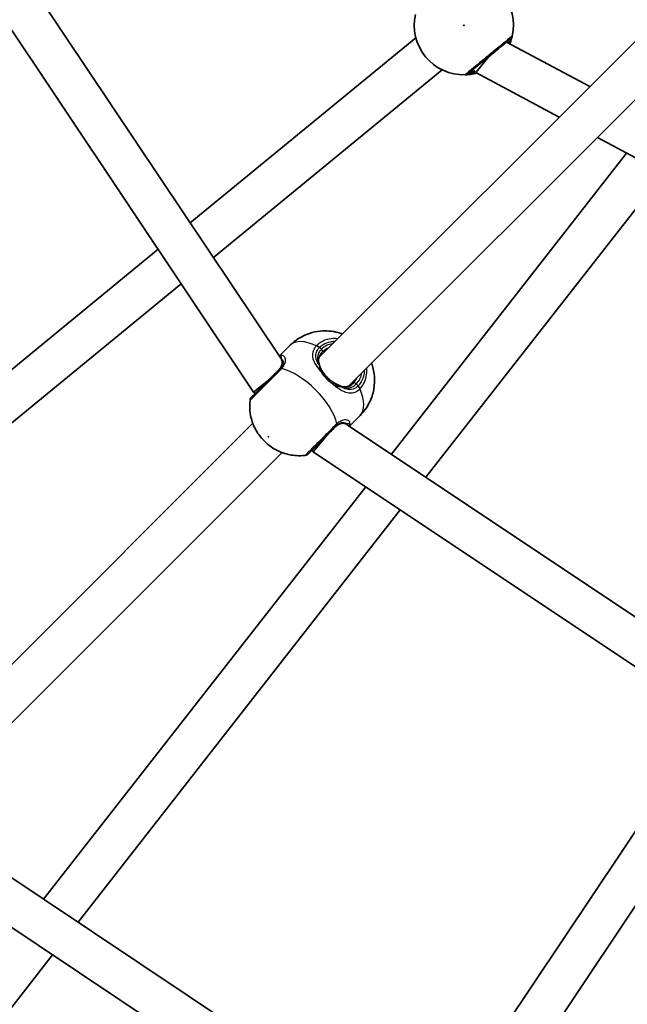
# Model space of a CAD drawing. Units: millimetres. Extents: x -7120 to 7330, y -7045 to 7405.
# Drawn here: x -533 to -298, y -581 to -200 of the extents above; entities that cross this region are included whole.
import ezdxf

# ---------------------------------------------------------------- set-up
doc = ezdxf.new("R2010")
doc.units = ezdxf.units.MM
doc.layers.add('Widoczne (ISO)', color=7, linetype='Continuous', lineweight=35)
doc.layers.add('Widoczne wąskie (ISO)', color=7, linetype='Continuous', lineweight=25)

msp = doc.modelspace()

# ---------------------------------------------------------------- linework, layer by layer
at = {"layer": 'Widoczne (ISO)'}
for p, q in [((-416.82, -330.78), (37.77, 123.8)), ((-405.51, -342.1), (49.08, 112.49)), ((-572.58, -120.4), (-431.68, -331.26)), ((-588.71, -125.05), (-442.15, -344.39)), ((-466.65, -278.92), (-379.42, -207.35)), ((-344.37, -208.99), (-312.22, -226.18)), ((-351.07, -214.48), (-356.24, -220.79)), ((-457.72, -292.29), (-369.27, -219.72)), ((-357.25, -219.56), (-356.24, -220.79)), ((-356.24, -220.79), (-324.04, -238)), ((-309.29, -245.88), (-194.79, -307.1)), ((-388.92, -368.36), (-297.97, -251.94)), ((-375.58, -377.27), (-283.64, -259.6)), ((-597.89, -386.61), (-479.08, -289.12)), ((-587.74, -398.98), (-470.15, -302.49)), ((-432.24, -330.43), (-428.05, -326.24)), ((-435.94, -339.29), (-442.15, -344.39)), ((-442.15, -344.39), (-441.59, -344.95)), ((-405.15, -357.51), (-400.97, -353.33)), ((-573.8, -487.76), (-442.45, -356.42)), ((-405.99, -356.96), (-195.12, -497.85)), ((-414.02, -361.21), (-419.11, -367.43)), ((-562.48, -499.08), (-431.14, -367.73)), ((-419.67, -366.87), (-419.11, -367.43)), ((-419.11, -367.43), (-199.77, -513.99)), ((-523.34, -540.41), (-398.8, -381)), ((-510, -549.32), (-385.46, -389.92)), ((-347.03, -592.58), (-265.27, -470.22)), ((-333.72, -601.47), (-251.97, -479.11)), ((-399.8, -622.96), (-562.96, -513.93)), ((-408.69, -636.26), (-576.09, -524.41)), ((-558.6, -611.52), (-519.88, -561.97))]:
    msp.add_line(p, q, dxfattribs=at)
msp.add_circle((105.35, 180.08), 7225, dxfattribs=at)
for centre, radius, start, end in [((-360.9, -202.5), 19.15, 347.3496, 91.3904), ((-360.9, -202.5), 19.15, 167.3496, 271.3904), ((-441.54, -347.72), 2, 135, 173.2014), ((-422.44, -366.81), 2, 276.7986, 315)]:
    msp.add_arc(centre, radius, start, end, dxfattribs=at)
for points, knots in [([(-359.22, -221.18), (-359.19, -221.15), (-359.1, -221.07), (-358.74, -220.78), (-358.39, -220.49), (-357.32, -219.61), (-356.52, -218.96), (-354.62, -217.4), (-353.5, -216.48), (-351.05, -214.47), (-349.72, -213.38), (-347.22, -211.32), (-346.05, -210.37), (-344.07, -208.74), (-343.34, -208.15), (-342.98, -207.84), (-342.93, -207.81), (-342.91, -207.79)], [0, 0, 0, 0, 0.206308, 0.206308, 0.5364, 0.5364, 0.96552, 0.96552, 1.422771, 1.422771, 1.925821, 1.925821, 2.446576, 2.446576, 3.038238, 3.038238, 3.174755, 3.174755, 3.174755, 3.174755]), ([(-343.13, -209.65), (-343.08, -209.51), (-343.03, -209.38), (-342.65, -208.38), (-342.45, -207.67), (-342.27, -206.94), (-342.23, -206.76), (-342.21, -206.69)], [2.7691469, 2.7691469, 2.7691469, 2.7691469, 2.8232659, 2.8232659, 3.1820177, 3.1820177, 3.4062376, 3.4062376, 3.4062376, 3.4062376]), ([(-360.43, -221.64), (-360.38, -221.64), (-360.27, -221.64), (-359.82, -221.62), (-359.39, -221.6), (-358.15, -221.46), (-357.26, -221.33), (-356.15, -221.05), (-356.01, -221.02), (-355.88, -220.98)], [0, 0, 0, 0, 0.1656807, 0.1656807, 0.4307699, 0.4307699, 0.7633722, 0.7633722, 0.8077812, 0.8077812, 0.8077812, 0.8077812]), ([(-407.91, -321.87), (-408.41, -321.68), (-408.96, -321.5), (-410.54, -321.07), (-411.68, -320.84), (-415.05, -320.57), (-417.63, -320.65), (-422.53, -322.29), (-424.6, -323.34), (-427.01, -325.27), (-427.54, -325.74), (-428.05, -326.24)], [7.0546246, 7.0546246, 7.0546246, 7.0546246, 7.1659604, 7.1659604, 7.3481508, 7.3481508, 7.6231065, 7.6231065, 7.8012374, 7.8012374, 7.8539816, 7.8539816, 7.8539816, 7.8539816]), ([(-415.56, -328.81), (-415.87, -329.13), (-416.13, -329.46), (-416.56, -330.13), (-416.72, -330.47), (-416.94, -331.15), (-417, -331.49), (-417.05, -332.18), (-417.03, -332.52), (-416.92, -333.22), (-416.82, -333.58), (-416.69, -333.94)], [6.2734397, 6.2734397, 6.2734397, 6.2734397, 6.4476528, 6.4476528, 6.6218659, 6.6218659, 6.7960791, 6.7960791, 6.9702922, 6.9702922, 7.1445053, 7.1445053, 7.1445053, 7.1445053]), ([(-432.78, -336.14), (-432.45, -335.81), (-432.18, -335.48), (-431.72, -334.84), (-431.55, -334.52), (-431.29, -333.92), (-431.21, -333.64), (-431.12, -333.12), (-431.11, -332.89), (-431.14, -332.47), (-431.19, -332.28), (-431.25, -332.13)], [6.2734229, 6.2734229, 6.2734229, 6.2734229, 6.447636, 6.447636, 6.6218492, 6.6218492, 6.7960623, 6.7960623, 6.9702754, 6.9702754, 7.1444886, 7.1444886, 7.1444886, 7.1444886]), ([(-431.36, -331.88), (-431.35, -331.88), (-431.35, -331.89), (-431.33, -331.93), (-431.31, -331.96), (-431.28, -332.04), (-431.26, -332.08), (-431.25, -332.13)], [0.25106724, 0.25106724, 0.25106724, 0.25106724, 0.26393331, 0.26393331, 0.30581384, 0.30581384, 0.34769436, 0.34769436, 0.34769436, 0.34769436]), ([(-415.44, -336.47), (-415.55, -336.3), (-415.65, -336.12), (-415.85, -335.77), (-415.94, -335.6), (-416.12, -335.25), (-416.2, -335.08), (-416.36, -334.74), (-416.43, -334.58), (-416.57, -334.25), (-416.63, -334.1), (-416.69, -333.94)], [0, 0, 0, 0, 0.0695389, 0.0695389, 0.1390777, 0.1390777, 0.2086166, 0.2086166, 0.2781555, 0.2781555, 0.3476944, 0.3476944, 0.3476944, 0.3476944]), ([(-400.97, -353.33), (-399.53, -351.89), (-398.34, -350.22), (-396.56, -346.74), (-396.01, -344.94), (-395.34, -341.33), (-395.34, -339.6), (-395.65, -336.11), (-396.09, -334.57), (-396.57, -333.26), (-396.58, -333.22), (-396.59, -333.19)], [4.712389, 4.712389, 4.712389, 4.712389, 4.8627252, 4.8627252, 5.0249682, 5.0249682, 5.2255001, 5.2255001, 5.5037466, 5.5037466, 5.511746, 5.511746, 5.511746, 5.511746]), ([(-432.43, -335.79), (-432.87, -336.23), (-433.34, -336.69), (-434.57, -337.93), (-435.35, -338.71), (-437.14, -340.49), (-438.13, -341.48), (-439.96, -343.32), (-440.8, -344.16), (-442.16, -345.51), (-442.64, -346), (-442.91, -346.27), (-442.95, -346.31), (-442.95, -346.31)], [0, 0, 0, 0, 0.206308, 0.206308, 0.5364, 0.5364, 0.96552, 0.96552, 1.422771, 1.422771, 1.925821, 1.925821, 2.106905, 2.106905, 2.106905, 2.106905]), ([(-415.44, -336.47), (-415.24, -336.8), (-415.01, -337.13), (-414.52, -337.77), (-414.26, -338.09), (-413.71, -338.69), (-413.41, -338.98), (-412.81, -339.54), (-412.49, -339.8), (-411.85, -340.29), (-411.53, -340.52), (-411.2, -340.72)], [5.754988, 5.754988, 5.754988, 5.754988, 5.8874973, 5.8874973, 6.0200067, 6.0200067, 6.152516, 6.152516, 6.2850254, 6.2850254, 6.4175347, 6.4175347, 6.4175347, 6.4175347]), ([(-411.2, -340.72), (-411.02, -340.83), (-410.84, -340.93), (-410.49, -341.13), (-410.32, -341.22), (-409.97, -341.4), (-409.8, -341.48), (-409.47, -341.64), (-409.3, -341.71), (-408.98, -341.85), (-408.82, -341.91), (-408.66, -341.97)], [0, 0, 0, 0, 0.0695389, 0.0695389, 0.1390777, 0.1390777, 0.2086166, 0.2086166, 0.2781555, 0.2781555, 0.3476944, 0.3476944, 0.3476944, 0.3476944]), ([(-408.66, -341.97), (-408.3, -342.1), (-407.95, -342.2), (-407.24, -342.31), (-406.9, -342.33), (-406.21, -342.28), (-405.87, -342.22), (-405.19, -341.99), (-404.85, -341.83), (-404.18, -341.41), (-403.85, -341.15), (-403.54, -340.84)], [5.402374, 5.402374, 5.402374, 5.402374, 5.5765871, 5.5765871, 5.7508003, 5.7508003, 5.9250134, 5.9250134, 6.0992265, 6.0992265, 6.2734397, 6.2734397, 6.2734397, 6.2734397]), ([(-443.52, -347.48), (-443.76, -349.5), (-443.65, -351.2), (-443.13, -354.63), (-442.61, -356.12), (-441.26, -359.23), (-440.38, -360.54), (-438.52, -362.88), (-437.51, -363.88), (-435.09, -365.78), (-433.69, -366.71), (-430.65, -367.93), (-429.55, -368.29), (-426.61, -368.88), (-424.65, -369.09), (-422.21, -368.8)], [1.924924, 1.924924, 1.924924, 1.924924, 2.139091, 2.139091, 2.443178, 2.443178, 2.904866, 2.904866, 3.391533, 3.391533, 3.8782, 3.8782, 4.099003, 4.099003, 4.358261, 4.358261, 4.358261, 4.358261]), ([(-421.03, -368.23), (-421.03, -368.23), (-420.97, -368.17), (-420.57, -367.77), (-419.97, -367.17), (-418.31, -365.51), (-417.28, -364.48), (-415.03, -362.23), (-413.82, -361.02), (-411.91, -359.11), (-411.19, -358.38), (-410.51, -357.71)], [1.06785, 1.06785, 1.06785, 1.06785, 1.299703, 1.299703, 1.842753, 1.842753, 2.356937, 2.356937, 2.86021, 2.86021, 3.174755, 3.174755, 3.174755, 3.174755]), ([(-406.85, -356.52), (-407, -356.46), (-407.19, -356.42), (-407.61, -356.39), (-407.85, -356.39), (-408.37, -356.49), (-408.65, -356.57), (-409.24, -356.83), (-409.56, -357), (-410.2, -357.45), (-410.53, -357.73), (-410.86, -358.06)], [5.402374, 5.402374, 5.402374, 5.402374, 5.5765871, 5.5765871, 5.7508003, 5.7508003, 5.9250134, 5.9250134, 6.0992265, 6.0992265, 6.2734397, 6.2734397, 6.2734397, 6.2734397]), ([(-406.85, -356.52), (-406.8, -356.54), (-406.76, -356.56), (-406.68, -356.59), (-406.65, -356.61), (-406.61, -356.63), (-406.61, -356.63), (-406.6, -356.63)], [0, 0, 0, 0, 0.04188053, 0.04188053, 0.08376106, 0.08376106, 0.09662715, 0.09662715, 0.09662715, 0.09662715])]:
    msp.add_open_spline(points, degree=3, knots=knots, dxfattribs=at)
at = {"layer": 'Widoczne wąskie (ISO)'}
for p, q in [((-415.93, -327.78), (-416.69, -327.02)), ((-401.74, -341.97), (-402.5, -341.21))]:
    msp.add_line(p, q, dxfattribs=at)
msp.add_circle((-360.9, -202.5), 0.15, dxfattribs=at)
for centre, major_axis, ratio, start_param, end_param in [((-344.18, -206.24), (1.27, -1.55), 0.997769, 0, 0.664596), ((-344.16, -206.25), (1.95, -0.44), 0.996464, 5.618598, 6.283185), ((-360.49, -219.63), (1.27, -1.55), 0.997769, 5.61859, 6.283185), ((-360.48, -219.64), (0.05, -2), 0.996464, 0, 0.664588), ((-414.51, -339.79), (-13.54, 13.54), 0.469798, 5.37679, 6.283185), ((-417.5, -327.82), (-1.45, 1.38), 0.484645, 4.700345, 5.364931), ((-417.36, -327.68), (-1.38, 1.45), 0.469685, 4.724062, 5.388649), ((-409.21, -334.49), (-6.72, 6.72), 0.882774, 5.713564, 6.283185), ((-409.55, -334.82), (-6.01, 6.01), 0.882774, 5.938484, 6.283185), ((-430.95, -330.97), (-0.091, -0.996), 0.975904, 3.94551, 4.719339), ((-416.26, -328.11), (0.707, -0.707), 0.469798, 0, 1.570796), ((-430.31, -331.77), (-0.934, -0.357), 0.889169, 5.641594, 6.283185), ((-417.63, -334.29), (0.937, 0.35), 0.642461, 0, 0.61709), ((-431.02, -337.2), (-1.41, 1.41), 0.409812, 5.61859, 6.283185), ((-430.59, -336.75), (-1.5, 1.33), 0.526603, 5.589957, 6.254544), ((-424.54, -349.82), (-13.54, 13.54), 0.469798, 3.804461, 5.620317), ((-416.29, -337), (0.85, 0.527), 0.30552, 0, 1.148865), ((-409.55, -334.82), (6.01, -6.01), 0.882774, 0, 0.344701), ((-409.21, -334.49), (6.72, -6.72), 0.882774, 0, 0.569621), ((-411.72, -341.57), (0.527, 0.85), 0.30552, 5.134321, 6.283185), ((-409.01, -342.9), (0.35, 0.937), 0.642461, 5.666095, 6.283185), ((-402.83, -341.54), (-0.707, 0.707), 0.469798, 4.712389, 6.283185), ((-402.54, -342.78), (1.38, -1.45), 0.484645, 0.918255, 1.582841), ((-402.4, -342.63), (1.45, -1.38), 0.469685, 0.894536, 1.559123), ((-414.51, -339.79), (13.54, -13.54), 0.469798, 0, 0.906395), ((-411.92, -356.29), (1.41, -1.41), 0.409812, 0, 0.664596), ((-411.47, -355.87), (1.33, -1.5), 0.526603, 0.028641, 0.693229), ((-406.49, -355.59), (-0.357, -0.934), 0.889169, 0, 0.641591), ((-405.7, -356.23), (0.996, 0.091), 0.975904, 4.705439, 5.479268)]:
    msp.add_ellipse(centre, major_axis=major_axis, ratio=ratio, start_param=start_param, end_param=end_param, dxfattribs=at)
msp.add_ellipse((-436.4, -361.68), major_axis=(-0.106, 0.106), ratio=0.469798, dxfattribs=at)
for points, knots in [([(-342.23, -206.68), (-342.25, -206.7), (-342.3, -206.74), (-342.71, -207.08), (-343.53, -207.75), (-345.74, -209.56), (-347.04, -210.63), (-349.84, -212.92), (-351.32, -214.14), (-354.05, -216.38), (-355.31, -217.41), (-357.43, -219.15), (-358.32, -219.88), (-359.51, -220.86), (-359.91, -221.18), (-360.31, -221.51), (-360.41, -221.59), (-360.45, -221.63)], [-3.174755, -3.174755, -3.174755, -3.174755, -3.038238, -3.038238, -2.446576, -2.446576, -1.925821, -1.925821, -1.422771, -1.422771, -0.96552, -0.96552, -0.5364, -0.5364, -0.206308, -0.206308, 0, 0, 0, 0]), ([(-343.94, -209.22), (-343.83, -208.85), (-343.76, -208.6), (-343.73, -208.47), (-343.72, -208.45), (-343.72, -208.45)], [5.9143829, 5.9143829, 5.9143829, 5.9143829, 6.1839076, 6.1839076, 6.2734229, 6.2734229, 6.2734229, 6.2734229]), ([(-342.9, -207.8), (-342.91, -207.86), (-342.96, -208), (-343.13, -208.52), (-343.28, -208.94), (-343.5, -209.46)], [-3.4062376, -3.4062376, -3.4062376, -3.4062376, -3.1820177, -3.1820177, -2.9049347, -2.9049347, -2.9049347, -2.9049347]), ([(-342.91, -207.79), (-342.9, -207.78), (-342.9, -207.78), (-342.89, -207.78), (-342.89, -207.79), (-342.9, -207.8)], [0, 0, 0, 0, 0.03504151, 0.03504151, 0.07008301, 0.07008301, 0.07008301, 0.07008301]), ([(-342.21, -206.69), (-342.21, -206.68), (-342.21, -206.67), (-342.21, -206.67), (-342.22, -206.67), (-342.23, -206.68)], [-0.07008301, -0.07008301, -0.07008301, -0.07008301, -0.03504151, -0.03504151, 0, 0, 0, 0]), ([(-356.35, -220.66), (-356.92, -220.81), (-357.44, -220.92), (-358.34, -221.08), (-358.7, -221.13), (-359.08, -221.17), (-359.17, -221.18), (-359.21, -221.19)], [-0.672818, -0.672818, -0.672818, -0.672818, -0.4307699, -0.4307699, -0.1656807, -0.1656807, 0, 0, 0, 0]), ([(-358.41, -220.51), (-358.41, -220.51), (-358.36, -220.5), (-358.13, -220.48), (-357.87, -220.46), (-357.26, -220.41), (-356.96, -220.38), (-356.61, -220.34)], [6.2734229, 6.2734229, 6.2734229, 6.2734229, 6.4200186, 6.4200186, 6.6545718, 6.6545718, 6.8286863, 6.8286863, 6.8286863, 6.8286863]), ([(-360.45, -221.63), (-360.45, -221.63), (-360.45, -221.64), (-360.45, -221.64), (-360.44, -221.64), (-360.43, -221.64)], [-0.07008301, -0.07008301, -0.07008301, -0.07008301, -0.03504151, -0.03504151, 0, 0, 0, 0]), ([(-359.21, -221.19), (-359.22, -221.19), (-359.23, -221.19), (-359.23, -221.18), (-359.23, -221.18), (-359.22, -221.18)], [0, 0, 0, 0, 0.03504151, 0.03504151, 0.07008301, 0.07008301, 0.07008301, 0.07008301]), ([(-409.75, -323.72), (-410.84, -323.61), (-411.92, -323.65), (-414.06, -324.07), (-415.12, -324.47), (-416.65, -325.38), (-417.19, -325.8), (-417.69, -326.27)], [-0.8479331, -0.8479331, -0.8479331, -0.8479331, -0.5387277, -0.5387277, -0.2072029, -0.2072029, 0, 0, 0, 0]), ([(-417.85, -326.43), (-418.18, -326.78), (-418.46, -327.15), (-419.06, -328.14), (-419.29, -328.79), (-419.47, -330.32), (-419.34, -331.2), (-418.7, -332.87), (-418.26, -333.65), (-417.25, -335.14), (-416.69, -335.85), (-416.09, -336.55)], [0, 0, 0, 0, 0.164774, 0.164774, 0.428413, 0.428413, 0.76194, 0.76194, 1.048751, 1.048751, 1.304861, 1.304861, 1.304861, 1.304861]), ([(-416.99, -333.66), (-417.3, -333.14), (-417.56, -332.63), (-418.06, -331.32), (-418.18, -330.53), (-418.03, -329.19), (-417.84, -328.62), (-417.33, -327.75), (-417.09, -327.43), (-416.81, -327.14)], [-0.970901, -0.970901, -0.970901, -0.970901, -0.7619401, -0.7619401, -0.4284126, -0.4284126, -0.1647741, -0.1647741, 0, 0, 0, 0]), ([(-417.69, -326.27), (-417.72, -326.29), (-417.74, -326.32), (-417.8, -326.37), (-417.82, -326.4), (-417.85, -326.43)], [-0.02300051, -0.02300051, -0.02300051, -0.02300051, -0.01150026, -0.01150026, 0, 0, 0, 0]), ([(-416.81, -327.14), (-416.79, -327.12), (-416.77, -327.1), (-416.73, -327.06), (-416.71, -327.04), (-416.69, -327.02)], [0, 0, 0, 0, 0.01150026, 0.01150026, 0.02300051, 0.02300051, 0.02300051, 0.02300051]), ([(-416.69, -327.02), (-416.25, -326.59), (-415.76, -326.22), (-414.39, -325.41), (-413.45, -325.05), (-411.89, -324.74), (-411.31, -324.69), (-410.72, -324.68)], [0, 0, 0, 0, 0.2072029, 0.2072029, 0.5387277, 0.5387277, 0.728255, 0.728255, 0.728255, 0.728255]), ([(-431.3, -335.23), (-430.99, -334.88), (-430.73, -334.52), (-430.18, -333.58), (-429.97, -333.01), (-429.77, -331.85), (-429.86, -331.29), (-430.26, -330.53), (-430.56, -330.3), (-431.11, -330.15), (-431.35, -330.16), (-431.59, -330.22)], [0, 0, 0, 0, 0.165681, 0.165681, 0.43077, 0.43077, 0.763372, 0.763372, 1.062687, 1.062687, 1.257781, 1.257781, 1.257781, 1.257781]), ([(-431.25, -331.56), (-431.3, -331.23), (-431.34, -330.96), (-431.44, -330.46), (-431.5, -330.29), (-431.59, -330.22)], [-0.3476944, -0.3476944, -0.3476944, -0.3476944, -0.194442, -0.194442, 0, 0, 0, 0]), ([(-415.93, -327.78), (-416.21, -328.06), (-416.46, -328.35), (-416.99, -329.16), (-417.22, -329.69), (-417.52, -330.93), (-417.52, -331.64), (-417.3, -332.79), (-417.17, -333.22), (-416.99, -333.66)], [6.2734397, 6.2734397, 6.2734397, 6.2734397, 6.41994, 6.41994, 6.6543405, 6.6543405, 6.9590612, 6.9590612, 7.1445053, 7.1445053, 7.1445053, 7.1445053]), ([(-432.78, -336.14), (-432.5, -335.86), (-432.25, -335.57), (-431.69, -334.82), (-431.44, -334.36), (-431.06, -333.35), (-431, -332.81), (-431.08, -332.05), (-431.15, -331.79), (-431.25, -331.56)], [6.2734229, 6.2734229, 6.2734229, 6.2734229, 6.4200186, 6.4200186, 6.6545718, 6.6545718, 6.9594909, 6.9594909, 7.1444886, 7.1444886, 7.1444886, 7.1444886]), ([(-431.25, -331.56), (-431.13, -331.64), (-431.02, -331.75), (-430.77, -332.2), (-430.71, -332.63), (-430.91, -333.57), (-431.1, -334.03), (-431.58, -334.81), (-431.8, -335.11), (-432.07, -335.4)], [-0.9238247, -0.9238247, -0.9238247, -0.9238247, -0.7633722, -0.7633722, -0.4307699, -0.4307699, -0.1656807, -0.1656807, 0, 0, 0, 0]), ([(-431.36, -331.88), (-431.38, -331.83), (-431.41, -331.78), (-431.49, -331.61), (-431.55, -331.49), (-431.63, -331.33), (-431.66, -331.3), (-431.68, -331.26)], [0.06004471, 0.06004471, 0.06004471, 0.06004471, 0.08604819, 0.08604819, 0.1390399, 0.1390399, 0.15698291, 0.15698291, 0.15698291, 0.15698291]), ([(-416.99, -333.66), (-416.93, -334), (-416.85, -334.39), (-416.58, -335.36), (-416.37, -335.95), (-416.09, -336.55)], [-0.3476944, -0.3476944, -0.3476944, -0.3476944, -0.1944859, -0.1944859, 0, 0, 0, 0]), ([(-400.99, -342.97), (-400.47, -342.42), (-400.02, -341.81), (-398.68, -339.45), (-398.25, -337.42), (-398.42, -335.24), (-398.43, -335.14), (-398.44, -335.03)], [-3.2688585, -3.2688585, -3.2688585, -3.2688585, -3.0398361, -3.0398361, -2.4510641, -2.4510641, -2.4209056, -2.4209056, -2.4209056, -2.4209056]), ([(-443.52, -347.48), (-443.52, -347.48), (-443.48, -347.44), (-443.17, -347.14), (-442.64, -346.6), (-441.12, -345.08), (-440.19, -344.15), (-438.13, -342.1), (-437.03, -340.99), (-435.04, -339), (-434.16, -338.12), (-432.78, -336.74), (-432.27, -336.23), (-431.77, -335.73)], [-2.106905, -2.106905, -2.106905, -2.106905, -1.925821, -1.925821, -1.422771, -1.422771, -0.96552, -0.96552, -0.5364, -0.5364, -0.206308, -0.206308, 0, 0, 0, 0]), ([(-432.07, -335.4), (-432.12, -335.47), (-432.18, -335.53), (-432.3, -335.66), (-432.37, -335.72), (-432.43, -335.79)], [0, 0, 0, 0, 0.03504151, 0.03504151, 0.07008301, 0.07008301, 0.07008301, 0.07008301]), ([(-431.77, -335.73), (-431.69, -335.65), (-431.61, -335.56), (-431.45, -335.39), (-431.37, -335.31), (-431.3, -335.23)], [-0.07008301, -0.07008301, -0.07008301, -0.07008301, -0.03504151, -0.03504151, 0, 0, 0, 0]), ([(-416.09, -336.55), (-415.49, -337.48), (-414.76, -338.39), (-413.93, -339.21), (-413.53, -339.62), (-413.1, -340), (-412.21, -340.73), (-411.74, -341.07), (-411.27, -341.37)], [5.754988, 5.754988, 5.754988, 5.754988, 6.0862698, 6.0862698, 6.0862698, 6.249703, 6.249703, 6.4175347, 6.4175347, 6.4175347, 6.4175347]), ([(-399.4, -335.99), (-399.42, -337.55), (-399.81, -339.05), (-400.87, -340.94), (-401.27, -341.48), (-401.74, -341.97)], [2.5405797, 2.5405797, 2.5405797, 2.5405797, 3.0398361, 3.0398361, 3.2688585, 3.2688585, 3.2688585, 3.2688585]), ([(-411.27, -341.37), (-410.68, -341.64), (-410.08, -341.85), (-409.12, -342.13), (-408.72, -342.21), (-408.38, -342.27)], [0, 0, 0, 0, 0.1944861, 0.1944861, 0.3476944, 0.3476944, 0.3476944, 0.3476944]), ([(-411.27, -341.37), (-411.27, -341.37), (-411.26, -341.37), (-410.19, -342.29), (-409.12, -343.1), (-407.15, -344.2), (-406.25, -344.53), (-404.44, -344.76), (-403.52, -344.61), (-402.13, -343.93), (-401.62, -343.57), (-401.15, -343.13)], [2.148581, 2.148581, 2.148581, 2.148581, 2.149908, 2.149908, 2.540044, 2.540044, 2.871378, 2.871378, 3.229571, 3.229571, 3.453442, 3.453442, 3.453442, 3.453442]), ([(-408.38, -342.27), (-408.23, -342.33), (-408.09, -342.38), (-407, -342.75), (-406.06, -342.85), (-404.19, -342.48), (-403.28, -341.99), (-402.5, -341.21)], [5.402374, 5.402374, 5.402374, 5.402374, 5.4650782, 5.4650782, 5.8665698, 5.8665698, 6.2734397, 6.2734397, 6.2734397, 6.2734397]), ([(-401.86, -342.09), (-402.26, -342.47), (-402.7, -342.78), (-403.92, -343.35), (-404.72, -343.47), (-406.34, -343.26), (-407.14, -342.96), (-408.1, -342.44), (-408.24, -342.36), (-408.38, -342.27)], [-3.453442, -3.453442, -3.453442, -3.453442, -3.2295712, -3.2295712, -2.871378, -2.871378, -2.5400444, -2.5400444, -2.482541, -2.482541, -2.482541, -2.482541]), ([(-401.74, -341.97), (-401.76, -341.99), (-401.78, -342.01), (-401.82, -342.05), (-401.84, -342.07), (-401.86, -342.09)], [0, 0, 0, 0, 0.01150026, 0.01150026, 0.02300051, 0.02300051, 0.02300051, 0.02300051]), ([(-401.15, -343.13), (-401.12, -343.1), (-401.1, -343.07), (-401.04, -343.02), (-401.02, -342.99), (-400.99, -342.97)], [-0.02300051, -0.02300051, -0.02300051, -0.02300051, -0.01150026, -0.01150026, 0, 0, 0, 0]), ([(-410.45, -357.05), (-411.21, -357.8), (-412.02, -358.61), (-414.15, -360.75), (-415.51, -362.1), (-418.02, -364.61), (-419.17, -365.76), (-421.03, -367.62), (-421.7, -368.29), (-422.14, -368.73), (-422.21, -368.8), (-422.21, -368.8)], [-3.174755, -3.174755, -3.174755, -3.174755, -2.86021, -2.86021, -2.356937, -2.356937, -1.842753, -1.842753, -1.299703, -1.299703, -1.06785, -1.06785, -1.06785, -1.06785]), ([(-406.28, -356.53), (-406.36, -356.49), (-406.44, -356.46), (-407.07, -356.26), (-407.75, -356.26), (-409.26, -356.76), (-410.08, -357.28), (-410.86, -358.06)], [5.402374, 5.402374, 5.402374, 5.402374, 5.4650782, 5.4650782, 5.8665698, 5.8665698, 6.2734397, 6.2734397, 6.2734397, 6.2734397]), ([(-410.51, -357.71), (-410.44, -357.64), (-410.38, -357.58), (-410.25, -357.46), (-410.19, -357.4), (-410.13, -357.35)], [0, 0, 0, 0, 0.03504151, 0.03504151, 0.07008301, 0.07008301, 0.07008301, 0.07008301]), ([(-409.95, -356.58), (-410.03, -356.65), (-410.12, -356.73), (-410.28, -356.88), (-410.37, -356.96), (-410.45, -357.05)], [-0.07008301, -0.07008301, -0.07008301, -0.07008301, -0.03504151, -0.03504151, 0, 0, 0, 0]), ([(-410.13, -357.35), (-409.72, -356.99), (-409.31, -356.7), (-408.28, -356.15), (-407.69, -356.01), (-406.79, -356.08), (-406.47, -356.25), (-406.29, -356.51), (-406.28, -356.52), (-406.28, -356.53)], [-3.4063648, -3.4063648, -3.4063648, -3.4063648, -3.1821449, -3.1821449, -2.8233931, -2.8233931, -2.4923005, -2.4923005, -2.4825401, -2.4825401, -2.4825401, -2.4825401]), ([(-404.94, -356.87), (-404.83, -356.44), (-404.9, -356.03), (-405.41, -355.4), (-405.84, -355.18), (-406.99, -355.06), (-407.73, -355.2), (-408.98, -355.83), (-409.47, -356.16), (-409.95, -356.58)], [2.148584, 2.148584, 2.148584, 2.148584, 2.4923, 2.4923, 2.823393, 2.823393, 3.182145, 3.182145, 3.406365, 3.406365, 3.406365, 3.406365]), ([(-405.99, -356.96), (-406.04, -356.92), (-406.1, -356.89), (-406.27, -356.8), (-406.38, -356.74), (-406.52, -356.67), (-406.56, -356.65), (-406.6, -356.63)], [0.1308412, 0.1308412, 0.1308412, 0.1308412, 0.1955223, 0.1955223, 0.3011667, 0.3011667, 0.3467843, 0.3467843, 0.3467843, 0.3467843]), ([(-404.94, -356.87), (-405.01, -356.78), (-405.19, -356.72), (-405.69, -356.62), (-405.96, -356.58), (-406.28, -356.53)], [-0.3476942, -0.3476942, -0.3476942, -0.3476942, -0.1506449, -0.1506449, 0, 0, 0, 0]), ([(-405.18, -357.49), (-405.14, -357.44), (-405.11, -357.38), (-404.98, -357.16), (-404.94, -357), (-404.94, -356.87)], [6.196721, 6.196721, 6.196721, 6.196721, 6.249703, 6.249703, 6.4175347, 6.4175347, 6.4175347, 6.4175347])]:
    msp.add_open_spline(points, degree=3, knots=knots, dxfattribs=at)
msp.add_open_spline([(-431.59, -330.22), (-431.77, -330.21), (-431.98, -330.29), (-432.22, -330.46)], degree=3, dxfattribs=at)

doc.saveas('drawing.dxf')
